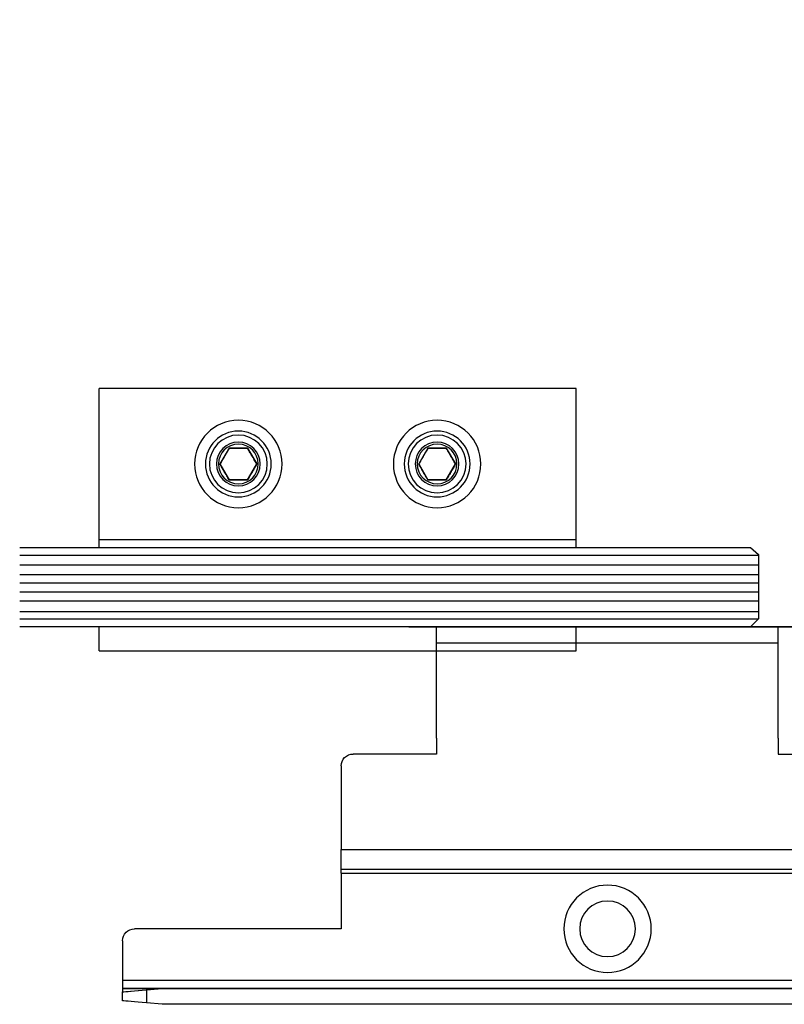
# Model space of a CAD drawing. Units: millimetres. Extents: x 0 to 1189, y 0 to 9375.
# Drawn here: x 432 to 529, y 4497 to 4621 of the extents above; entities that cross this region are included whole.
import ezdxf

# ---------------------------------------------------------------- set-up
doc = ezdxf.new("R2010")
doc.units = ezdxf.units.MM
doc.linetypes.add('ACAD_ISO10W100', pattern=[18, 12, -3, 0, -3])
for name, color, linetype in [('BLOCK SF PR DS Feststeller$0$17_Schutzfluegel', 3, 'Continuous'), ('BLOCK_Bodengleiter Draufsicht Pro Green 1$0$Block 257035 Fuehrungswinkel Green$0$Block 257035 Fuehrungswinkel Green', 252, 'Continuous'), ('BLOCK_Bodengleiter Draufsicht Pro Green 1$0$BLOCK_Bodengleiter Draufsicht Pro Green 1', 253, 'Continuous'), ('Dick', 2, 'Continuous'), ('Duenn', 255, 'Continuous'), ('Konstruktion', 31, 'Continuous')]:
    doc.layers.add(name, color=color, linetype=linetype)
doc.layers.add('BLOCK_Bodengleiter Draufsicht Pro Green 1$0$Mass', color=7, linetype='Continuous', true_color=0xffffff)
for name, color, linetype, lineweight in [('S03_AL_Kontur', 255, 'Continuous', 35), ('S15_Glas_Kontur', 4, 'Continuous', 70), ('S18_Mittellinie', 10, 'ACAD_ISO10W100', 25)]:
    doc.layers.add(name, color=color, linetype=linetype, lineweight=lineweight)

# ---------------------------------------------------------------- blocks, each defined once
blk = doc.blocks.new('110840_s')
at = {"layer": 'S03_AL_Kontur'}
for p, q in [((48.5, 20), (1.5, 20)), ((0, 18.5), (0, 0)), ((1.3, 10.39), (1.3, 18.5)), ((1.3, 18.5), (48.7, 18.5)), ((48.7, 18.5), (48.7, 10.4)), ((50, 0), (50, 18.5)), ((1.3, 0), (1.3, 10.39)), ((48.7, 10.4), (48.7, 0)), ((0, 0), (1.3, 0)), ((48.7, 0), (50, 0))]:
    blk.add_line(p, q, dxfattribs=at)
for centre, start, end in [((1.5, 18.5), 89.9938, 180.0062), ((48.5, 18.5), 0.0494, 89.9506)]:
    blk.add_arc(centre, 1.5, start, end, dxfattribs=at)
blk = doc.blocks.new('322280_s')
at = {"layer": 'S03_AL_Kontur'}
for p, q in [((-1.5, 0), (-48.5, 0)), ((-50, -1.5), (-50, -105)), ((0, -105), (0, -1.5)), ((-37.6, -104.5), (-37.6, -92.5)), ((-37.1, -92), (-31.5, -92)), ((-18.5, -92), (-12.9, -92)), ((-12.4, -92.5), (-12.4, -104.5)), ((-30, -93.5), (-30, -120.5)), ((-20, -120.5), (-20, -93.5)), ((-50, -105), (-38.1, -105)), ((-11.9, -105), (0, -105)), ((-29.5, -121), (-20.5, -121))]:
    blk.add_line(p, q, dxfattribs=at)
blk.add_lwpolyline([(-47.9, -4.3), (-47.9, -89.7), (-2.1, -89.7), (-2.1, -4.3)], close=True, dxfattribs=at)
for centre, radius, start, end in [((-48.5, -1.5), 1.5, 90, 180), ((-1.5, -1.5), 1.5, 0, 90), ((-37.1, -92.5), 0.5, 90, 180), ((-31.5, -93.5), 1.5, 0, 90), ((-18.5, -93.5), 1.5, 90, 180), ((-12.9, -92.5), 0.5, 360, 90), ((-38.1, -104.5), 0.5, 270, 0), ((-11.9, -104.5), 0.5, 180, 270), ((-29.5, -120.5), 0.5, 180, 270), ((-20.5, -120.5), 0.5, 270, 360)]:
    blk.add_arc(centre, radius, start, end, dxfattribs=at)
blk = doc.blocks.new('PR SA unten')
at = {"layer": 'Dick', "color": 7}
blk.add_lwpolyline([(-105, -50), (-116, -50), (-116, -63), (-105, -63)], close=True, dxfattribs=at)
at = {"layer": 'Duenn'}
for points in [[(-175.19, -90), (-169.19, -90), (-169.19, -60), (-175.19, -60)], [(-121, -84.85), (-169.19, -84.85), (-169.19, -65.15), (-121, -65.15)]]:
    blk.add_lwpolyline(points, close=True, dxfattribs=at)
at = {"layer": 'Duenn', "color": 7}
blk.add_lwpolyline([(-105, -87), (-169.19, -87), (-169.19, -100), (-105, -100)], close=True, dxfattribs=at)
at = {"layer": 'S03_AL_Kontur'}
for p, q in [((-184.19, -50), (-184.19, 0)), ((-169.19, -100), (-169.19, 0)), ((-111, -50), (-111, 0)), ((0, -51.53), (0, 0))]:
    blk.add_line(p, q, dxfattribs=at)
at = {"layer": 'S03_AL_Kontur', "color": 255, "linetype": 'Continuous'}
for p, q in [((-157.75, -57.34), (-157.75, -53.59)), ((-157.63, -53.47), (-150.3, -53.47)), ((-156.35, -54.47), (-143.65, -54.47)), ((-149.7, -53.47), (-142.38, -53.47)), ((-142.25, -53.59), (-142.25, -57.34)), ((-137.75, -57.34), (-137.75, -53.59)), ((-137.63, -53.47), (-130.3, -53.47)), ((-136.35, -54.47), (-123.65, -54.47)), ((-129.7, -53.47), (-122.38, -53.47)), ((-122.25, -53.59), (-122.25, -57.34)), ((-156.75, -57.34), (-156.75, -54.87)), ((-143.25, -54.87), (-143.25, -57.34)), ((-136.75, -57.34), (-136.75, -54.87)), ((-123.25, -54.87), (-123.25, -57.34)), ((-157.79, -57.34), (-157.75, -57.34)), ((-155.48, -58.82), (-156.6, -57.7)), ((-143.4, -57.7), (-144.52, -58.82)), ((-142.22, -57.34), (-142.25, -57.34)), ((-137.79, -57.34), (-137.75, -57.34)), ((-135.48, -58.82), (-136.6, -57.7)), ((-123.4, -57.7), (-124.52, -58.82)), ((-122.22, -57.34), (-122.25, -57.34)), ((-157.34, -58.43), (-156.21, -59.55)), ((-157.32, -58.41), (-156.2, -59.53)), ((-157.31, -58.4), (-156.19, -59.53)), ((-144.87, -58.97), (-155.13, -58.97)), ((-143.81, -59.53), (-142.69, -58.4)), ((-143.8, -59.53), (-142.68, -58.41)), ((-143.79, -59.55), (-142.66, -58.43)), ((-137.34, -58.43), (-136.21, -59.55)), ((-137.32, -58.41), (-136.2, -59.53)), ((-137.31, -58.4), (-136.19, -59.53)), ((-124.87, -58.97), (-135.13, -58.97)), ((-123.81, -59.53), (-122.69, -58.4)), ((-123.8, -59.53), (-122.68, -58.41)), ((-123.79, -59.55), (-122.66, -58.43)), ((-155.13, -59.97), (-144.87, -59.97)), ((-155.13, -59.98), (-144.87, -59.98)), ((-155.13, -60), (-144.87, -60)), ((-135.13, -59.97), (-124.87, -59.97)), ((-135.13, -59.98), (-124.87, -59.98)), ((-135.13, -60), (-124.87, -60))]:
    blk.add_line(p, q, dxfattribs=at)
for centre, radius, start, end in [((-157.63, -53.59), 0.125, 90, 180), ((-156.35, -54.87), 0.4, 90, 180), ((-150, -53.24), 0.375, 217.8309, 322.1691), ((-143.65, -54.87), 0.4, 0, 90), ((-142.38, -53.59), 0.125, 0, 90), ((-137.63, -53.59), 0.125, 90, 180), ((-136.35, -54.87), 0.4, 90, 180), ((-130, -53.24), 0.375, 217.8309, 322.1691), ((-123.65, -54.87), 0.4, 0, 90), ((-122.38, -53.59), 0.125, 0, 90), ((-156.25, -57.34), 1.53, 180, 225), ((-156.25, -57.34), 1.51, 180, 225), ((-156.25, -57.34), 1.5, 180, 225), ((-156.25, -57.34), 0.5, 180, 224.9913), ((-143.75, -57.34), 0.5, 315, 0), ((-143.75, -57.34), 1.5, 315, 0), ((-143.75, -57.34), 1.51, 315, 0), ((-143.75, -57.34), 1.53, 315, 0), ((-136.25, -57.34), 1.53, 180, 225), ((-136.25, -57.34), 1.51, 180, 225), ((-136.25, -57.34), 1.5, 180, 225), ((-136.25, -57.34), 0.5, 180, 224.9913), ((-123.75, -57.34), 0.5, 315, 0), ((-123.75, -57.34), 1.5, 315, 0), ((-123.75, -57.34), 1.51, 315, 0), ((-123.75, -57.34), 1.53, 315, 0), ((-155.13, -58.47), 0.5, 224.9913, 270), ((-144.87, -58.47), 0.5, 270, 315), ((-135.13, -58.47), 0.5, 224.9913, 270), ((-124.87, -58.47), 0.5, 270, 315), ((-155.13, -58.47), 1.53, 225, 270), ((-155.13, -58.47), 1.51, 225, 270), ((-155.13, -58.47), 1.5, 225, 270), ((-144.87, -58.47), 1.51, 270, 315), ((-144.87, -58.47), 1.5, 270, 315), ((-144.87, -58.47), 1.53, 270, 315), ((-135.13, -58.47), 1.53, 225, 270), ((-135.13, -58.47), 1.51, 225, 270), ((-135.13, -58.47), 1.5, 225, 270), ((-124.87, -58.47), 1.51, 270, 315), ((-124.87, -58.47), 1.5, 270, 315), ((-124.87, -58.47), 1.53, 270, 315)]:
    blk.add_arc(centre, radius, start, end, dxfattribs=at)
at = {"layer": 'S15_Glas_Kontur'}
for p, q in [((-164, -63), (-164, 0)), ((-158, -63), (-158, 0)), ((-142, -63), (-142, 0)), ((-138, -63), (-138, 0)), ((-122, -63), (-122, 0)), ((-116, 0), (-116, -63)), ((-142.03, -60), (-158, -60)), ((-122, -60), (-138, -60)), ((-116, -63), (-164, -63))]:
    blk.add_line(p, q, dxfattribs=at)
at = {"layer": 'S18_Mittellinie'}
blk.add_line((-101.61, -75), (-185.14, -75), dxfattribs=at)
at = {"layer": 'S03_AL_Kontur'}
for name, p, rotation in [('110840_s', (-169.19, -100), 89.99999999999999), ('322280_s', (0, -100), 270)]:
    blk.add_blockref(name, p, dxfattribs=dict(at, rotation=rotation))
blk = doc.blocks.new('BLOCK SF PR DS Feststeller$0$BLOCK SF PR DS Feststeller')
at = {"layer": 'BLOCK SF PR DS Feststeller$0$17_Schutzfluegel', "color": 2, "linetype": 'Continuous', "lineweight": 25}
for p, q in [((-70, 20.1), (-10, 20.1)), ((-70, 0.1), (-70, 20.1)), ((-10, 0.1), (-10, 20.1)), ((-10, 1.1), (-70, 1.1)), ((-70, 0.1), (-70, 1.1)), ((-10, 0.1), (-70, 0.1)), ((-70, -12.9), (-70, -9.9)), ((-10, -12.9), (-10, -9.9)), ((-10, -12.9), (-70, -12.9))]:
    blk.add_line(p, q, dxfattribs=at)
at = {"layer": 'BLOCK SF PR DS Feststeller$0$17_Schutzfluegel', "color": 0, "linetype": 'Continuous', "lineweight": 25}
for p, q in [((-53.65, 12.6), (-54.81, 10.6)), ((-51.35, 12.6), (-53.65, 12.6)), ((-51.35, 12.6), (-50.19, 10.6)), ((-28.65, 12.6), (-29.81, 10.6)), ((-26.35, 12.6), (-28.65, 12.6)), ((-26.35, 12.6), (-25.19, 10.6)), ((-53.65, 8.6), (-54.81, 10.6)), ((-50.19, 10.6), (-51.35, 8.6)), ((-28.65, 8.6), (-29.81, 10.6)), ((-25.19, 10.6), (-26.35, 8.6)), ((-51.35, 8.6), (-53.65, 8.6)), ((-26.35, 8.6), (-28.65, 8.6))]:
    blk.add_line(p, q, dxfattribs=at)
at = {"layer": 'BLOCK SF PR DS Feststeller$0$17_Schutzfluegel', "color": 1, "linetype": 'Continuous', "lineweight": 25}
for p, q in [((-92.93, -0.9), (0, -0.9)), ((0, -2.08), (-92.93, -2.08)), ((0, -3.32), (-92.93, -3.32)), ((0, -4.35), (-92.93, -4.35)), ((0, -5.49), (-92.93, -5.49)), ((0, -6.63), (-92.93, -6.63)), ((0, -7.97), (-92.93, -7.97)), ((0, -8.9), (-92.93, -8.9))]:
    blk.add_line(p, q, dxfattribs=at)
at = {"layer": 'BLOCK SF PR DS Feststeller$0$17_Schutzfluegel', "color": 7, "linetype": 'Continuous', "lineweight": 25}
blk.add_lwpolyline([(0, 0.1), (-91.93, 0.1), (-92.93, -0.8), (-92.93, -8.9), (-91.93, -9.9), (0, -9.9)], dxfattribs=at)
at = {"layer": 'BLOCK SF PR DS Feststeller$0$17_Schutzfluegel', "color": 0, "linetype": 'Continuous', "lineweight": 25}
for centre, radius in [((-52.5, 10.6), 5.5), ((-52.5, 10.6), 5.5), ((-27.5, 10.6), 5.5), ((-27.5, 10.6), 5.5), ((-52.5, 10.6), 4.14), ((-52.5, 10.6), 4.14), ((-52.5, 10.6), 3.64), ((-27.5, 10.6), 4.14), ((-27.5, 10.6), 4.14), ((-27.5, 10.6), 3.64), ((-52.5, 10.6), 2.75), ((-52.5, 10.6), 2.75), ((-52.5, 10.6), 2.5), ((-52.5, 10.6), 2.5), ((-27.5, 10.6), 2.75), ((-27.5, 10.6), 2.75), ((-27.5, 10.6), 2.5), ((-27.5, 10.6), 2.5)]:
    blk.add_circle(centre, radius, dxfattribs=at)
for points, knots in [([(-54.81, 10.6), (-54.71, 10.78), (-54.51, 11.13), (-54.21, 11.65), (-53.92, 12.14), (-53.74, 12.45), (-53.65, 12.6)], [0, 0, 0, 0, 0.264614, 0.534966, 0.765352, 1, 1, 1, 1]), ([(-53.65, 12.6), (-53.45, 12.6), (-53.05, 12.6), (-52.45, 12.6), (-51.87, 12.6), (-51.52, 12.6), (-51.35, 12.6)], [0, 0, 0, 0, 0.264614, 0.534966, 0.765352, 1, 1, 1, 1]), ([(-51.35, 12.6), (-51.25, 12.43), (-51.04, 12.08), (-50.74, 11.56), (-50.46, 11.06), (-50.28, 10.76), (-50.19, 10.6)], [0, 0, 0, 0, 0.2646136, 0.5349658, 0.7653524, 1, 1, 1, 1]), ([(-29.81, 10.6), (-29.71, 10.78), (-29.51, 11.13), (-29.21, 11.65), (-28.92, 12.14), (-28.74, 12.45), (-28.65, 12.6)], [0, 0, 0, 0, 0.264614, 0.534966, 0.765352, 1, 1, 1, 1]), ([(-28.65, 12.6), (-28.45, 12.6), (-28.05, 12.6), (-27.45, 12.6), (-26.87, 12.6), (-26.52, 12.6), (-26.35, 12.6)], [0, 0, 0, 0, 0.264614, 0.534966, 0.765352, 1, 1, 1, 1]), ([(-26.35, 12.6), (-26.25, 12.43), (-26.04, 12.08), (-25.74, 11.56), (-25.46, 11.06), (-25.28, 10.76), (-25.19, 10.6)], [0, 0, 0, 0, 0.2646136, 0.5349658, 0.7653524, 1, 1, 1, 1]), ([(-54.81, 10.6), (-54.71, 10.43), (-54.51, 10.08), (-54.21, 9.56), (-53.92, 9.06), (-53.74, 8.76), (-53.65, 8.6)], [0, 0, 0, 0, 0.264614, 0.534966, 0.765352, 1, 1, 1, 1]), ([(-51.35, 8.6), (-51.25, 8.78), (-51.04, 9.13), (-50.74, 9.65), (-50.46, 10.14), (-50.28, 10.45), (-50.19, 10.6)], [0, 0, 0, 0, 0.264614, 0.534966, 0.765352, 1, 1, 1, 1]), ([(-29.81, 10.6), (-29.71, 10.43), (-29.51, 10.08), (-29.21, 9.56), (-28.92, 9.06), (-28.74, 8.76), (-28.65, 8.6)], [0, 0, 0, 0, 0.264614, 0.534966, 0.765352, 1, 1, 1, 1]), ([(-26.35, 8.6), (-26.25, 8.78), (-26.04, 9.13), (-25.74, 9.65), (-25.46, 10.14), (-25.28, 10.45), (-25.19, 10.6)], [0, 0, 0, 0, 0.264614, 0.534966, 0.765352, 1, 1, 1, 1]), ([(-53.65, 8.6), (-53.47, 8.6), (-53.09, 8.6), (-52.5, 8.6), (-51.92, 8.6), (-51.54, 8.6), (-51.35, 8.6)], [0, 0, 0, 0, 0.247728, 0.499998, 0.747254, 1, 1, 1, 1]), ([(-28.65, 8.6), (-28.47, 8.6), (-28.09, 8.6), (-27.5, 8.6), (-26.92, 8.6), (-26.54, 8.6), (-26.35, 8.6)], [0, 0, 0, 0, 0.247728, 0.499998, 0.747254, 1, 1, 1, 1])]:
    blk.add_open_spline(points, degree=3, knots=knots, dxfattribs=at)
blk = doc.blocks.new('BLOCK SF PR DS Feststeller')
at = {"layer": 'BLOCK SF PR DS Feststeller$0$17_Schutzfluegel'}
blk.add_blockref('BLOCK SF PR DS Feststeller$0$BLOCK SF PR DS Feststeller', (0, -0.1), dxfattribs=at)
blk = doc.blocks.new('BLOCK_Bodengleiter Draufsicht Pro Green 1$0$Bodengleiter Draufsicht Verhakung')
at = {"layer": 'BLOCK_Bodengleiter Draufsicht Pro Green 1$0$BLOCK_Bodengleiter Draufsicht Pro Green 1', "color": 8}
for p, q in [((-54.97, 38), (-12, 38)), ((-54.97, 36), (-54.97, 38)), ((-12, 36), (-12, 38)), ((-12, 36), (-54.97, 36)), ((-54.97, 24), (-54.97, 36)), ((-12, 24), (-12, 36)), ((-54.97, 24), (-54.97, 22)), ((-12, 24), (-12, 22)), ((-54.97, 22), (-58.47, 22)), ((-12, 22), (-1.5, 22)), ((-12, 22), (-1.5, 22)), ((0, 20.5), (0, 10)), ((0, 10), (-58.47, 10)), ((0, 9.51), (0, 10)), ((0, 9.04), (0, 9.51)), ((0, 8.61), (0, 9.04)), ((0, 7.5), (-58.47, 7.5)), ((0, 7.5), (-58.47, 7.5)), ((0, 8.23), (0, 8.61)), ((0, 7.92), (0, 8.23)), ((0, 7.69), (0, 7.92)), ((0, 7.55), (0, 7.69)), ((0, 7.5), (0, 7.55)), ((0, 7), (0, 7.5)), ((0, 7), (-58.47, 7)), ((0, 7), (0, 0)), ((0, 0), (26, 0)), ((27.5, -1.5), (27.5, -6.5)), ((-58.47, -6.5), (27.5, -6.5)), ((27.5, -6.5), (27.5, -6.7)), ((27.5, -6.7), (27.5, -6.88)), ((27.5, -6.88), (27.5, -7.06)), ((27.5, -7.06), (27.5, -7.21)), ((27.5, -7.21), (27.5, -7.33)), ((27.5, -7.33), (27.5, -7.42)), ((27.5, -7.42), (27.5, -7.48)), ((-58.47, -7.5), (22.5, -7.5)), ((27.5, -7.5), (-58.47, -7.5)), ((22.5, -7.5), (27.5, -7.5)), ((24.5, -7.68), (22.5, -7.5)), ((27.5, -7.94), (22.5, -7.5)), ((25.02, -7.72), (24.5, -7.68)), ((24.5, -7.68), (24.5, -9.33)), ((25.53, -7.77), (25.02, -7.72)), ((26, -7.81), (25.53, -7.77)), ((26.43, -7.84), (26, -7.81)), ((26.8, -7.88), (26.43, -7.84)), ((27.1, -7.9), (26.8, -7.88)), ((27.32, -7.92), (27.1, -7.9)), ((27.45, -7.93), (27.32, -7.92)), ((27.5, -7.94), (27.45, -7.93)), ((27.5, -7.48), (27.5, -7.5)), ((27.5, -7.5), (27.5, -7.94)), ((27.5, -9.06), (27.5, -7.94)), ((-58.47, -9.5), (22.5, -9.5)), ((22.5, -9.5), (24.5, -9.33)), ((24.5, -9.33), (25.02, -9.28)), ((25.02, -9.28), (25.53, -9.24)), ((25.53, -9.24), (26, -9.19)), ((26, -9.19), (26.43, -9.16)), ((26.43, -9.16), (26.8, -9.12)), ((26.8, -9.12), (27.1, -9.1)), ((27.1, -9.1), (27.32, -9.08)), ((27.32, -9.08), (27.45, -9.07)), ((27.45, -9.07), (27.5, -9.06))]:
    blk.add_line(p, q, dxfattribs=at)
for radius in [5.5, 3.5]:
    blk.add_circle((-33.5, 0), radius, dxfattribs=at)
for centre, start, end in [((-1.5, 20.5), 359.9966, 90.0003), ((-1.5, 20.5), 359.9968, 89.9998), ((26, -1.5), 0.0007, 89.9959)]:
    blk.add_arc(centre, 1.5, start, end, dxfattribs=at)
blk = doc.blocks.new('BLOCK_Bodengleiter Draufsicht Pro Green 1$0$Block 257035 Fuehrungswinkel Green$0$BLOCK 257035 Fuehrungswinkel Green')
at = {"layer": 'BLOCK_Bodengleiter Draufsicht Pro Green 1$0$Mass', "xscale": -1}
blk.add_blockref('BLOCK_Bodengleiter Draufsicht Pro Green 1$0$Bodengleiter Draufsicht Verhakung', (-107.27, -39), dxfattribs=at)
blk = doc.blocks.new('BLOCK_Bodengleiter Draufsicht Pro Green 1')
at = {"layer": 'BLOCK_Bodengleiter Draufsicht Pro Green 1$0$Block 257035 Fuehrungswinkel Green$0$Block 257035 Fuehrungswinkel Green', "xscale": -1}
blk.add_blockref('BLOCK_Bodengleiter Draufsicht Pro Green 1$0$Block 257035 Fuehrungswinkel Green$0$BLOCK 257035 Fuehrungswinkel Green', (-52.3, 1), dxfattribs=at)

msp = doc.modelspace()

# ---------------------------------------------------------------- block references
at = {"layer": 'Duenn', "color": 8, "xscale": -1}
msp.add_blockref('BLOCK_Bodengleiter Draufsicht Pro Green 1', (527.81921079, 4544.92704724), dxfattribs=at)
at = {"layer": 'Konstruktion', "xscale": -1, "rotation": 90}
msp.add_blockref('PR SA unten', (481.35114902, 4544.92754142), dxfattribs=at)
at = {"layer": 'Konstruktion', "xscale": -1}
msp.add_blockref('BLOCK SF PR DS Feststeller', (432.41753405, 4554.92749635), dxfattribs=at)

doc.saveas('drawing.dxf')
